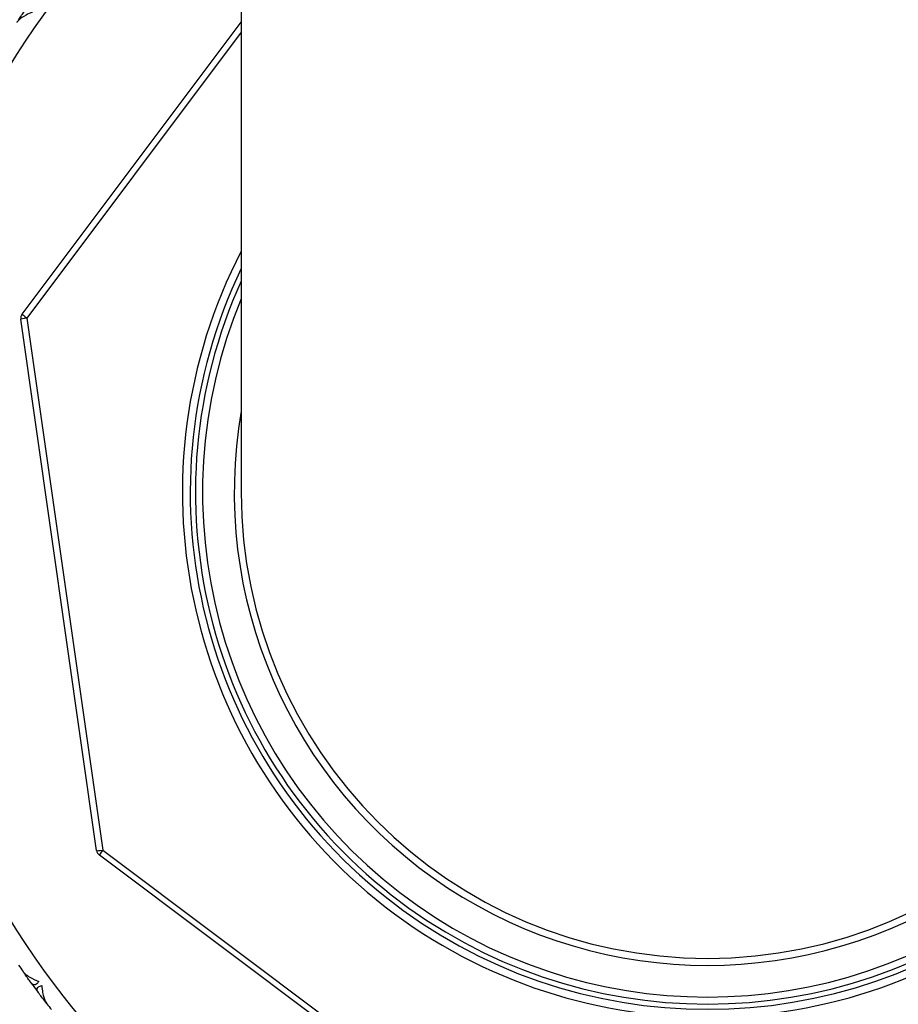
# Model space of a CAD drawing. Units: millimetres. Extents: x 0 to 2312, y 0 to 1616.
# Drawn here: x 2082 to 2107, y 256 to 284 of the extents above; entities that cross this region are included whole.
import ezdxf

# ---------------------------------------------------------------- set-up
doc = ezdxf.new("R2010")
doc.units = ezdxf.units.MM
doc.header["$LTSCALE"] = 8
for name, color, linetype, lineweight, true_color in [('Dimension (ISO)', 7, 'Continuous', 18, 0x00003f), ('Visible (ISO)', 7, 'Continuous', 25, 0x00003f), ('Visible Narrow (ISO)', 7, 'Continuous', 25, 0x00003f)]:
    doc.layers.add(name, color=color, linetype=linetype, lineweight=lineweight, true_color=true_color)
doc.styles.add('Samuel Heath (ISO)', font='tahoma.ttf')
doc.dimstyles.new('Samuel Heath (ISO)', dxfattribs={"dimscale": 8, "dimtxt": 3, "dimasz": 2.5, "dimexe": 1, "dimexo": 1.5, "dimgap": 0.762, "dimtad": 0, "dimtih": 1, "dimtoh": 1, "dimdec": 4, "dimlfac": 0.03937, "dimrnd": 1e-08, "dimzin": 1, "dimdsep": 46, "dimlunit": 5, "dimtxsty": 'Samuel Heath (ISO)', "dimcen": 0.09, "dimdle": 10, "dimclrd": 256, "dimclre": 256, "dimclrt": 256, "dimazin": 0, "dimtfac": 1, "dimtmove": 0, "dimatfit": 3, "dimfxl": 1, "dimtolj": 1, "dimtzin": 0, "dimlwd": 15, "dimlwe": 15, "dimarcsym": 0})

# ---------------------------------------------------------------- blocks, each defined once
blk = doc.blocks.new('*D10')
at = {"layer": 'Defpoints', "color": 0, "transparency": 16777216}
for p in [(2127.631, 408.536), (2075.087, 335.467)]:
    blk.add_point(p, dxfattribs=at)
at = {"layer": 'Dimension (ISO)', "color": 176, "lineweight": 15, "true_color": 0x000080, "transparency": 16777216}
for p, q in [((2115.955, 392.299), (2086.763, 351.705)), ((2075.087, 335.467), (2001.982, 233.809)), ((2001.982, 233.809), (1981.982, 233.809))]:
    blk.add_line(p, q, dxfattribs=at)
at = {"layer": 'Dimension (ISO)', "color": 176, "true_color": 0x000080, "transparency": 16777216}
for points in [[(2113.249, 394.245), (2118.661, 390.352), (2127.631, 408.536)], [(2084.057, 353.651), (2089.469, 349.759), (2075.087, 335.467)]]:
    blk.add_solid(points, dxfattribs=at)
at = {"layer": 'Dimension (ISO)', "color": 176, "lineweight": 18, "true_color": 0x000080, "transparency": 16777216, "insert": (1938.857, 263.242), "char_height": 24, "attachment_point": 2, "style": 'Samuel Heath (ISO)'}
blk.add_mtext('\\A1;∅3{\\H1x;\\S9/16;}', dxfattribs=at)

msp = doc.modelspace()

# ---------------------------------------------------------------- linework, layer by layer
at = {"layer": 'Visible (ISO)'}
for p, q in [((2088.109, 287.5767), (2088.109, 270.3267)), ((2081.8807, 275.39939), (2088.109, 283.70095)), ((2083.99884, 260.1404), (2081.84269, 275.25111)), ((2096.28632, 250.84841), (2084.07681, 260.00867)), ((2081.95511, 256.63176), (2081.95758, 256.64537)), ((2082.52332, 255.86021), (2082.53704, 255.85853))]:
    msp.add_line(p, q, dxfattribs=at)
for centre, radius, start, end in [((2101.359, 270.3267), 28, 128.788448, 51.211552), ((2101.359, 270.3267), 14.7, 154.337485, 25.662515), ((2101.359, 270.3267), 14.55, 155.595737, 24.404263), ((2082.04069, 275.27936), 0.2, 143.120713, 188.120713), ((2101.359, 270.3267), 13.25, 180, 0), ((2084.19683, 260.16865), 0.2, 188.120713, 233.120713), ((2101.359, 270.3267), 23.75, 214.477441, 214.989205), ((2101.359, 270.3267), 23.75, 215.950168, 216.789205), ((2101.359, 270.3267), 23.75, 217.750168, 218.261932)]:
    msp.add_arc(centre, radius, start, end, dxfattribs=at)
for points, knots in [([(2082.17473, 283.98563), (2082.11068, 283.96001), (2082.04951, 283.93181), (2081.90667, 283.85528), (2081.83596, 283.80654), (2081.76657, 283.74149), (2081.75008, 283.72369), (2081.73464, 283.70336), (2081.73285, 283.70093), (2081.7304, 283.6975), (2081.72969, 283.6965), (2081.72873, 283.69511), (2081.72846, 283.69472), (2081.72795, 283.69398), (2081.7277, 283.69362), (2081.72746, 283.69326)], [0, 0, 0, 0, 0.022332682, 0.022332682, 0.0567278718, 0.0567278718, 0.0692599588, 0.0692599588, 0.0709538153, 0.0709538153, 0.071651943, 0.071651943, 0.0719228624, 0.0719228624, 0.07217175, 0.07217175, 0.07217175, 0.07217175]), ([(2081.90158, 256.70793), (2081.90208, 256.70721), (2081.90259, 256.70649), (2081.90384, 256.70474), (2081.90459, 256.7037), (2081.90729, 256.70003), (2081.9093, 256.69739), (2081.91592, 256.68895), (2081.92079, 256.68316), (2081.93893, 256.66283), (2081.95373, 256.64842), (2082.00724, 256.60167), (2082.0524, 256.57017), (2082.17589, 256.49682), (2082.26159, 256.45641), (2082.35259, 256.42136)], [0.0000020021, 0.0000020021, 0.0000020021, 0.0000020021, 0.0004417764, 0.0004417764, 0.0010770882, 0.0010770882, 0.0026974324, 0.0026974324, 0.0062744531, 0.0062744531, 0.015327474, 0.015327474, 0.0362943362, 0.0362943362, 0.0677130153, 0.0677130153, 0.0677130153, 0.0677130153]), ([(2082.35259, 256.42136), (2082.33485, 256.39042), (2082.31548, 256.36533), (2082.27877, 256.33446), (2082.26257, 256.32611), (2082.22716, 256.31854), (2082.20861, 256.32157), (2082.17373, 256.3387), (2082.15754, 256.35275), (2082.14077, 256.37295), (2082.13876, 256.37548), (2082.13606, 256.379), (2082.13536, 256.37994), (2082.13431, 256.38135), (2082.13397, 256.38181), (2082.13332, 256.38269), (2082.13302, 256.3831), (2082.13272, 256.38352)], [0, 0, 0, 0, 0.0129697743, 0.0129697743, 0.0229903188, 0.0229903188, 0.0349866944, 0.0349866944, 0.0470051962, 0.0470051962, 0.0486667319, 0.0486667319, 0.0492630665, 0.0492630665, 0.0495518497, 0.0495518497, 0.0498105884, 0.0498105884, 0.0498105884, 0.0498105884]), ([(2082.33895, 256.10348), (2082.33843, 256.10418), (2082.33791, 256.10488), (2082.33666, 256.10658), (2082.33594, 256.10759), (2082.33343, 256.11111), (2082.3317, 256.11364), (2082.32651, 256.12155), (2082.32329, 256.12695), (2082.31371, 256.1449), (2082.30884, 256.15751), (2082.30248, 256.1882), (2082.30358, 256.20601), (2082.3178, 256.23856), (2082.33012, 256.25298), (2082.36029, 256.27399), (2082.3748, 256.28141), (2082.4063, 256.2935), (2082.42272, 256.29829), (2082.44033, 256.30222)], [0.0000020021, 0.0000020021, 0.0000020021, 0.0000020021, 0.0004403201, 0.0004403201, 0.0010684272, 0.0010684272, 0.0026436745, 0.0026436745, 0.0059916511, 0.0059916511, 0.0137679274, 0.0137679274, 0.0251268282, 0.0251268282, 0.0359141544, 0.0359141544, 0.0432150216, 0.0432150216, 0.0497852397, 0.0497852397, 0.0497852397, 0.0497852397]), ([(2082.44033, 256.30222), (2082.44491, 256.23339), (2082.45282, 256.16649), (2082.48146, 256.00699), (2082.50596, 255.92468), (2082.54639, 255.83859), (2082.55822, 255.81741), (2082.57279, 255.79643), (2082.57454, 255.79398), (2082.57705, 255.7906), (2082.57778, 255.78962), (2082.5788, 255.78827), (2082.57909, 255.78789), (2082.57964, 255.78717), (2082.57991, 255.78683), (2082.58017, 255.78649)], [0, 0, 0, 0, 0.022332682, 0.022332682, 0.0567278718, 0.0567278718, 0.0692599588, 0.0692599588, 0.0709538153, 0.0709538153, 0.071651943, 0.071651943, 0.0719228624, 0.0719228624, 0.07217175, 0.07217175, 0.07217175, 0.07217175])]:
    msp.add_open_spline(points, degree=3, knots=knots, dxfattribs=at)
for points in [[(2081.78001, 283.77012), (2081.8376, 283.85399), (2081.89573, 283.9375), (2081.95439, 284.02063)], [(2081.95511, 256.63176), (2081.93722, 256.65712), (2081.91937, 256.68251), (2081.90158, 256.70793)], [(2082.13272, 256.38352), (2082.07298, 256.46589), (2082.01378, 256.54864), (2081.95511, 256.63176)], [(2082.52332, 255.86021), (2082.46134, 255.94091), (2082.39989, 256.022), (2082.33895, 256.10348)], [(2082.58017, 255.78649), (2082.56117, 255.81103), (2082.54222, 255.8356), (2082.52332, 255.86021)]]:
    msp.add_open_spline(points, degree=3, dxfattribs=at)
at = {"layer": 'Visible Narrow (ISO)'}
for p, q in [((2088.109, 283.41313), (2082.0121, 275.28669)), ((2082.0121, 275.28669), (2084.17143, 260.15362)), ((2084.17143, 260.15362), (2096.39902, 250.9798))]:
    msp.add_line(p, q, dxfattribs=at)
for radius, start, end in [(27.2, 126.641088, 53.358912), (23.25, 124.742728, 55.257272), (14.92205, 152.616475, 27.383525), (14.35, 157.420096, 22.579904), (13.45, 170.106929, 9.893071)]:
    msp.add_arc((2101.359, 270.3267), radius, start, end, dxfattribs=at)
for centre, major_axis, start_param, end_param in [((2082.04069, 275.27936), (-0.19799, -0.02825), 4.84915051, 6.28318531), ((2082.04069, 275.27936), (-0.15998, 0.12003), 0, 1.43403479), ((2084.19683, 260.16865), (-0.19799, -0.02825), 0, 1.43403479), ((2084.19683, 260.16865), (-0.12003, -0.15998), 4.84915051, 6.28318531)]:
    msp.add_ellipse(centre, major_axis=major_axis, ratio=0.05700432, start_param=start_param, end_param=end_param, dxfattribs=at)

# ---------------------------------------------------------------- dimensions: what is measured, and where the dimension line sits
at = {"layer": 'Dimension (ISO)', "color": 176, "lineweight": 18, "true_color": 0x000080}
dim = msp.add_diameter_dim_2p(p1=(2127.63137, 408.53611), p2=(2075.08664, 335.4673), dimstyle='Samuel Heath (ISO)', override={"dimgap": 0.762, "dimdec": 4, "dimlfac": 0.03937, "dimtol": 0, "dimlim": 0, "dimtp": 0, "dimtm": 0, "dimtdec": 2, "dimatfit": 2}, dxfattribs=at)
dim.commit()
dim.dimension.update_dxf_attribs({"geometry": '*D10', "text_midpoint": (1938.85741, 233.80852), "dimtype": 163})

doc.saveas('drawing.dxf')
